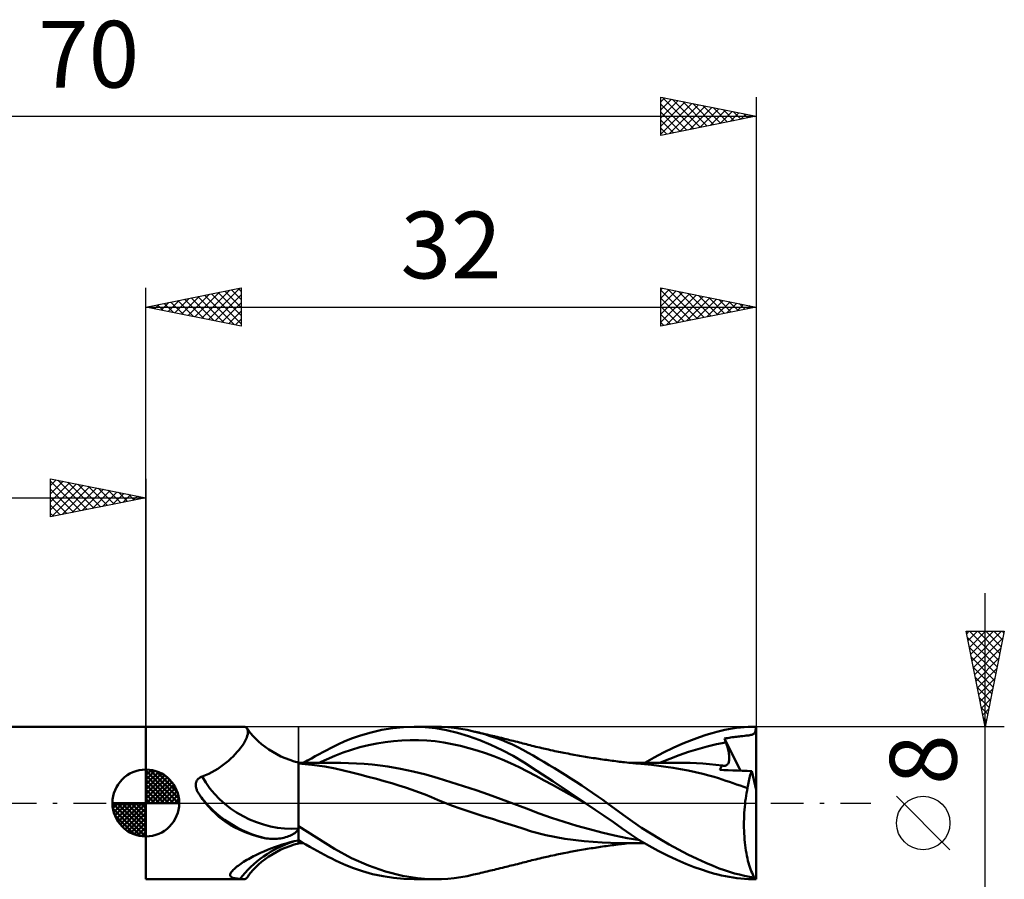
# Model space of a CAD drawing. Units: millimetres. Extents: x -17 to 103, y -32 to 41.
# Drawn here: x 31 to 83, y -4 to 41 of the extents above; entities that cross this region are included whole.
import ezdxf
from ezdxf.enums import TextEntityAlignment as Align

# ---------------------------------------------------------------- set-up
doc = ezdxf.new("R2010")
doc.units = ezdxf.units.MM
doc.header["$LTSCALE"] = 4.3
doc.linetypes.add('LONGDASH_DASH', pattern=[0.85, 0.4, -0.2, 0.05, -0.2])
for name, color, linetype in [('1', 4, 'CONTINUOUS'), ('2', 7, 'CONTINUOUS'), ('4', 2, 'LONGDASH_DASH'), ('CUT', 1, 'CONTINUOUS'), ('NOCUT', 7, 'CONTINUOUS'), ('SK1', 4, 'CONTINUOUS'), ('SK2', 7, 'CONTINUOUS'), ('SK4', 2, 'LONGDASH_DASH')]:
    doc.layers.add(name, color=color, linetype=linetype)
doc.styles.get("Standard").update_dxf_attribs({"font": 'Monospac821 BT'})

msp = doc.modelspace()

# ---------------------------------------------------------------- linework, layer by layer
at = {"layer": '1', "color": 4, "linetype": 'CONTINUOUS', "lineweight": 50}
for p, q in [((38, 4), (43.1, 4)), ((38, -4), (38, 4)), ((43.142, 3.998), (43.097, 4)), ((43.183, 3.99), (43.142, 3.998)), ((43.22, 3.977), (43.183, 3.99)), ((43.253, 3.958), (43.22, 3.977)), ((43.282, 3.934), (43.253, 3.958)), ((43.306, 3.904), (43.282, 3.934)), ((43.329, 3.86), (43.306, 3.904)), ((43.372, 3.81), (43.306, 3.904)), ((43.345, 3.807), (43.329, 3.86)), ((43.338, 3.602), (43.349, 3.678)), ((43.351, 3.746), (43.345, 3.807)), ((43.349, 3.678), (43.351, 3.746)), ((43.403, 3.768), (43.372, 3.81)), ((43.497, 3.648), (43.403, 3.768)), ((43.604, 3.524), (43.497, 3.648)), ((49.255, 3.544), (49.803, 3.703)), ((49.803, 3.703), (50.372, 3.831)), ((50.372, 3.831), (50.942, 3.923)), ((50.942, 3.923), (51.509, 3.98)), ((51.509, 3.98), (52.069, 4)), ((52.644, 3.98), (52.069, 4)), ((52.083, 4), (53.166, 4)), ((53.194, 3.918), (52.644, 3.98)), ((53.498, 3.993), (53.167, 4)), ((53.76, 3.814), (53.194, 3.918)), ((53.831, 3.971), (53.498, 3.993)), ((54.338, 3.672), (53.76, 3.814)), ((54.168, 3.936), (53.831, 3.971)), ((54.505, 3.887), (54.168, 3.936)), ((54.919, 3.497), (54.338, 3.672)), ((54.843, 3.827), (54.505, 3.887)), ((55.182, 3.754), (54.843, 3.827)), ((55.471, 3.682), (55.182, 3.754)), ((55.277, 3.732), (55.182, 3.754)), ((55.371, 3.71), (55.277, 3.732)), ((55.466, 3.688), (55.371, 3.71)), ((55.561, 3.665), (55.466, 3.688)), ((55.762, 3.601), (55.471, 3.682)), ((55.67, 3.64), (55.561, 3.665)), ((55.779, 3.614), (55.67, 3.64)), ((55.889, 3.588), (55.779, 3.614)), ((67.373, 3.573), (67.68, 3.666)), ((67.68, 3.666), (67.932, 3.735)), ((67.932, 3.735), (68.138, 3.787)), ((68.138, 3.787), (68.341, 3.832)), ((68.341, 3.832), (68.546, 3.872)), ((68.546, 3.872), (68.752, 3.906)), ((68.752, 3.906), (68.958, 3.935)), ((68.958, 3.935), (69.164, 3.958)), ((69.164, 3.958), (69.371, 3.977)), ((69.371, 3.977), (69.577, 3.99)), ((69.577, 3.99), (69.783, 3.997)), ((69.783, 3.997), (69.989, 4)), ((69.834, 3.609), (69.864, 3.628)), ((69.864, 3.628), (69.889, 3.65)), ((69.889, 3.65), (69.91, 3.675)), ((69.91, 3.675), (69.927, 3.704)), ((69.927, 3.704), (69.941, 3.736)), ((69.941, 3.736), (69.954, 3.774)), ((69.954, 3.774), (69.965, 3.818)), ((69.965, 3.818), (69.974, 3.87)), ((69.974, 3.87), (69.982, 3.93)), ((69.982, 3.93), (69.989, 4)), ((70, 0.699), (70, 4)), ((43.06, 3.017), (43.131, 3.126)), ((43.131, 3.126), (43.192, 3.231)), ((43.192, 3.231), (43.244, 3.331)), ((43.244, 3.331), (43.285, 3.428)), ((43.285, 3.428), (43.317, 3.518)), ((43.317, 3.518), (43.338, 3.602)), ((43.743, 3.377), (43.604, 3.524)), ((43.897, 3.23), (43.743, 3.377)), ((44.066, 3.085), (43.897, 3.23)), ((48.096, 3.084), (48.396, 3.221)), ((48.396, 3.221), (48.783, 3.379)), ((48.783, 3.379), (49.255, 3.544)), ((49.663, 3.027), (50.101, 3.117)), ((50.101, 3.117), (50.54, 3.188)), ((50.54, 3.188), (50.979, 3.243)), ((50.979, 3.243), (51.418, 3.28)), ((51.418, 3.28), (51.856, 3.298)), ((52.295, 3.298), (51.856, 3.298)), ((52.734, 3.277), (52.295, 3.298)), ((53.173, 3.235), (52.734, 3.277)), ((53.611, 3.172), (53.173, 3.235)), ((54.05, 3.091), (53.611, 3.172)), ((55.504, 3.289), (54.919, 3.497)), ((56.088, 3.049), (55.504, 3.289)), ((56.054, 3.511), (55.762, 3.601)), ((55.998, 3.562), (55.889, 3.588)), ((56.088, 3.541), (55.998, 3.562)), ((56.345, 3.412), (56.054, 3.511)), ((56.178, 3.519), (56.088, 3.541)), ((56.268, 3.498), (56.178, 3.519)), ((56.358, 3.476), (56.268, 3.498)), ((56.636, 3.304), (56.345, 3.412)), ((56.414, 3.462), (56.358, 3.476)), ((56.47, 3.449), (56.414, 3.462)), ((56.526, 3.435), (56.47, 3.449)), ((56.582, 3.422), (56.526, 3.435)), ((56.638, 3.408), (56.582, 3.422)), ((56.925, 3.186), (56.636, 3.304)), ((56.694, 3.394), (56.638, 3.408)), ((56.75, 3.38), (56.694, 3.394)), ((56.806, 3.367), (56.75, 3.38)), ((56.893, 3.345), (56.806, 3.367)), ((56.98, 3.324), (56.893, 3.345)), ((57.212, 3.06), (56.925, 3.186)), ((57.067, 3.302), (56.98, 3.324)), ((57.155, 3.28), (57.067, 3.302)), ((57.262, 3.253), (57.155, 3.28)), ((57.37, 3.226), (57.262, 3.253)), ((57.477, 3.199), (57.37, 3.226)), ((57.585, 3.171), (57.477, 3.199)), ((57.676, 3.148), (57.585, 3.171)), ((57.768, 3.124), (57.676, 3.148)), ((57.86, 3.1), (57.768, 3.124)), ((57.952, 3.077), (57.86, 3.1)), ((65.643, 2.894), (66.14, 3.114)), ((66.14, 3.114), (66.601, 3.3)), ((66.601, 3.3), (67.013, 3.452)), ((67.013, 3.452), (67.373, 3.573)), ((67.915, 3.08), (68.406, 3.174)), ((68.334, 3.377), (68.415, 3.392)), ((68.344, 3.348), (68.334, 3.377)), ((69.164, 1.694), (68.334, 3.377)), ((68.354, 3.319), (68.344, 3.348)), ((68.364, 3.29), (68.354, 3.319)), ((68.375, 3.261), (68.364, 3.29)), ((68.385, 3.232), (68.375, 3.261)), ((68.395, 3.203), (68.385, 3.232)), ((68.406, 3.174), (68.395, 3.203)), ((68.434, 3.094), (68.406, 3.174)), ((68.415, 3.392), (68.495, 3.406)), ((68.495, 3.406), (68.575, 3.419)), ((68.575, 3.419), (68.654, 3.431)), ((68.654, 3.431), (68.735, 3.443)), ((68.735, 3.443), (68.815, 3.455)), ((68.815, 3.455), (68.897, 3.465)), ((68.897, 3.465), (68.977, 3.476)), ((68.977, 3.476), (69.046, 3.484)), ((69.046, 3.484), (69.114, 3.492)), ((69.114, 3.492), (69.192, 3.5)), ((69.192, 3.5), (69.296, 3.511)), ((69.296, 3.511), (69.398, 3.522)), ((69.398, 3.522), (69.469, 3.53)), ((69.469, 3.53), (69.534, 3.538)), ((69.534, 3.538), (69.602, 3.547)), ((69.602, 3.547), (69.662, 3.556)), ((69.662, 3.556), (69.714, 3.567)), ((69.714, 3.567), (69.76, 3.579)), ((69.76, 3.579), (69.8, 3.593)), ((69.8, 3.593), (69.834, 3.609)), ((42.687, 2.56), (42.793, 2.676)), ((42.793, 2.676), (42.891, 2.791)), ((42.891, 2.791), (42.98, 2.905)), ((42.98, 2.905), (43.06, 3.017)), ((44.248, 2.942), (44.066, 3.085)), ((44.442, 2.806), (44.248, 2.942)), ((44.647, 2.676), (44.442, 2.806)), ((44.862, 2.555), (44.647, 2.676)), ((47.083, 2.562), (47.284, 2.67)), ((47.284, 2.67), (47.484, 2.776)), ((47.484, 2.776), (47.683, 2.878)), ((47.683, 2.878), (47.881, 2.978)), ((47.881, 2.978), (48.096, 3.084)), ((47.907, 2.471), (48.346, 2.642)), ((48.346, 2.642), (48.785, 2.791)), ((48.785, 2.791), (49.224, 2.919)), ((49.224, 2.919), (49.663, 3.027)), ((54.489, 2.994), (54.05, 3.091)), ((54.928, 2.882), (54.489, 2.994)), ((55.367, 2.755), (54.928, 2.882)), ((55.805, 2.614), (55.367, 2.755)), ((56.244, 2.457), (55.805, 2.614)), ((56.673, 2.776), (56.088, 3.049)), ((57.254, 2.468), (56.673, 2.776)), ((57.495, 2.924), (57.212, 3.06)), ((57.769, 2.783), (57.495, 2.924)), ((58.035, 2.637), (57.769, 2.783)), ((58.047, 3.052), (57.952, 3.077)), ((58.303, 2.484), (58.035, 2.637)), ((58.143, 3.027), (58.047, 3.052)), ((58.239, 3.003), (58.143, 3.027)), ((58.335, 2.979), (58.239, 3.003)), ((58.438, 2.953), (58.335, 2.979)), ((58.541, 2.928), (58.438, 2.953)), ((58.645, 2.903), (58.541, 2.928)), ((58.748, 2.879), (58.645, 2.903)), ((58.839, 2.858), (58.748, 2.879)), ((58.929, 2.837), (58.839, 2.858)), ((59.02, 2.817), (58.929, 2.837)), ((59.11, 2.797), (59.02, 2.817)), ((59.219, 2.773), (59.11, 2.797)), ((59.327, 2.749), (59.219, 2.773)), ((59.436, 2.726), (59.327, 2.749)), ((59.545, 2.703), (59.436, 2.726)), ((59.638, 2.684), (59.545, 2.703)), ((59.731, 2.665), (59.638, 2.684)), ((59.824, 2.647), (59.731, 2.665)), ((59.917, 2.628), (59.824, 2.647)), ((60.023, 2.608), (59.917, 2.628)), ((60.129, 2.587), (60.023, 2.608)), ((60.235, 2.567), (60.129, 2.587)), ((64.645, 2.392), (65.143, 2.653)), ((65.143, 2.653), (65.643, 2.894)), ((65.951, 2.506), (66.442, 2.674)), ((66.442, 2.674), (66.933, 2.827)), ((66.933, 2.827), (67.424, 2.963)), ((67.424, 2.963), (67.915, 3.08)), ((68.46, 3.015), (68.434, 3.094)), ((68.483, 2.938), (68.46, 3.015)), ((68.505, 2.862), (68.483, 2.938)), ((68.523, 2.789), (68.505, 2.862)), ((68.54, 2.718), (68.523, 2.789)), ((68.554, 2.649), (68.54, 2.718)), ((68.565, 2.582), (68.554, 2.649)), ((68.574, 2.518), (68.565, 2.582)), ((42.059, 1.997), (42.196, 2.105)), ((42.196, 2.105), (42.328, 2.216)), ((42.328, 2.216), (42.454, 2.329)), ((42.454, 2.329), (42.574, 2.444)), ((42.574, 2.444), (42.687, 2.56)), ((45.083, 2.444), (44.862, 2.555)), ((45.31, 2.343), (45.083, 2.444)), ((45.54, 2.255), (45.31, 2.343)), ((45.771, 2.18), (45.54, 2.255)), ((46, 2.12), (45.771, 2.18)), ((46, -1.957), (46, 2.12)), ((46.065, 2.107), (46, 2.107)), ((46.697, 2.005), (46, 2.067)), ((46.131, 2.107), (46.065, 2.107)), ((46.196, 2.107), (46.131, 2.107)), ((46.261, 2.106), (46.196, 2.107)), ((46.327, 2.106), (46.261, 2.106)), ((46.27, 2.107), (46.474, 2.224)), ((46.392, 2.106), (46.327, 2.106)), ((46.457, 2.106), (46.392, 2.106)), ((46.523, 2.106), (46.457, 2.106)), ((46.474, 2.224), (46.678, 2.339)), ((46.584, 2.105), (46.523, 2.106)), ((46.644, 2.105), (46.584, 2.105)), ((46.705, 2.105), (46.644, 2.105)), ((46.678, 2.339), (46.881, 2.451)), ((46.766, 2.105), (46.705, 2.105)), ((46.844, 2.105), (46.766, 2.105)), ((46.922, 2.104), (46.844, 2.105)), ((46.881, 2.451), (47.083, 2.562)), ((46.999, 2.104), (46.922, 2.104)), ((47.077, 2.104), (46.999, 2.104)), ((47.03, 2.093), (47.469, 2.287)), ((47.155, 2.104), (47.077, 2.104)), ((47.233, 2.104), (47.155, 2.104)), ((47.31, 2.104), (47.233, 2.104)), ((47.388, 2.104), (47.31, 2.104)), ((47.46, 2.104), (47.388, 2.104)), ((47.533, 2.104), (47.46, 2.104)), ((47.469, 2.287), (47.907, 2.471)), ((47.618, 2.103), (47.533, 2.104)), ((47.703, 2.103), (47.618, 2.103)), ((47.788, 2.103), (47.703, 2.103)), ((47.788, 2.103), (47.873, 2.103)), ((47.873, 2.103), (47.958, 2.103)), ((47.958, 2.103), (48.043, 2.103)), ((48.043, 2.103), (48.128, 2.103)), ((48.214, 2.103), (48.128, 2.103)), ((48.626, 2.097), (48.214, 2.103)), ((49.039, 2.079), (48.626, 2.097)), ((49.451, 2.05), (49.039, 2.079)), ((56.683, 2.284), (56.244, 2.457)), ((57.122, 2.095), (56.683, 2.284)), ((57.56, 1.887), (57.122, 2.095)), ((57.828, 2.126), (57.254, 2.468)), ((58.494, 1.692), (57.828, 2.126)), ((58.579, 2.323), (58.303, 2.484)), ((58.858, 2.158), (58.579, 2.323)), ((59.138, 1.989), (58.858, 2.158)), ((60.341, 2.548), (60.235, 2.567)), ((60.44, 2.53), (60.341, 2.548)), ((60.539, 2.512), (60.44, 2.53)), ((60.638, 2.494), (60.539, 2.512)), ((60.737, 2.477), (60.638, 2.494)), ((60.837, 2.46), (60.737, 2.477)), ((60.937, 2.442), (60.837, 2.46)), ((61.038, 2.426), (60.937, 2.442)), ((61.138, 2.409), (61.038, 2.426)), ((61.241, 2.392), (61.138, 2.409)), ((61.345, 2.376), (61.241, 2.392)), ((61.448, 2.359), (61.345, 2.376)), ((61.551, 2.343), (61.448, 2.359)), ((61.647, 2.328), (61.551, 2.343)), ((61.743, 2.314), (61.647, 2.328)), ((61.839, 2.3), (61.743, 2.314)), ((61.935, 2.286), (61.839, 2.3)), ((62.037, 2.271), (61.935, 2.286)), ((62.138, 2.256), (62.037, 2.271)), ((62.24, 2.242), (62.138, 2.256)), ((62.341, 2.228), (62.24, 2.242)), ((62.439, 2.215), (62.341, 2.228)), ((62.537, 2.202), (62.439, 2.215)), ((62.635, 2.19), (62.537, 2.202)), ((62.732, 2.178), (62.635, 2.19)), ((62.823, 2.166), (62.732, 2.178)), ((62.914, 2.155), (62.823, 2.166)), ((63.005, 2.145), (62.914, 2.155)), ((63.095, 2.134), (63.005, 2.145)), ((63.204, 2.123), (63.095, 2.134)), ((63.312, 2.112), (63.204, 2.123)), ((63.421, 2.101), (63.312, 2.112)), ((63.394, 2.111), (63.482, 2.111)), ((63.529, 2.091), (63.421, 2.101)), ((63.482, 2.111), (63.569, 2.111)), ((63.587, 2.087), (63.529, 2.091)), ((63.569, 2.111), (63.656, 2.111)), ((63.645, 2.082), (63.587, 2.087)), ((63.702, 2.077), (63.645, 2.082)), ((63.756, 2.111), (63.656, 2.111)), ((63.76, 2.073), (63.702, 2.077)), ((63.854, 2.111), (63.756, 2.111)), ((64.132, 2.041), (63.76, 2.073)), ((63.953, 2.111), (63.854, 2.111)), ((64.051, 2.111), (63.953, 2.111)), ((64.149, 2.111), (64.051, 2.111)), ((64.247, 2.111), (64.149, 2.111)), ((64.151, 2.111), (64.645, 2.392)), ((64.345, 2.11), (64.247, 2.111)), ((64.443, 2.11), (64.345, 2.11)), ((64.541, 2.11), (64.443, 2.11)), ((64.639, 2.109), (64.541, 2.11)), ((64.738, 2.109), (64.639, 2.109)), ((64.836, 2.109), (64.738, 2.109)), ((64.934, 2.108), (64.836, 2.109)), ((65.032, 2.108), (64.934, 2.108)), ((64.969, 2.12), (65.46, 2.321)), ((65.134, 2.107), (65.032, 2.108)), ((65.208, 2.107), (65.134, 2.107)), ((65.277, 2.107), (65.208, 2.107)), ((65.353, 2.106), (65.277, 2.107)), ((65.435, 2.106), (65.353, 2.106)), ((65.516, 2.106), (65.435, 2.106)), ((65.46, 2.321), (65.951, 2.506)), ((65.597, 2.105), (65.516, 2.106)), ((65.84, 2.104), (65.597, 2.105)), ((65.922, 2.104), (65.84, 2.104)), ((65.99, 2.103), (65.922, 2.104)), ((66.059, 2.103), (65.99, 2.103)), ((66.127, 2.103), (66.059, 2.103)), ((66.196, 2.102), (66.127, 2.103)), ((66.532, 2.098), (66.196, 2.102)), ((66.868, 2.086), (66.532, 2.098)), ((67.204, 2.067), (66.868, 2.086)), ((67.54, 2.041), (67.204, 2.067)), ((68.518, 2.06), (68.538, 2.097)), ((68.538, 2.097), (68.554, 2.138)), ((68.554, 2.138), (68.567, 2.183)), ((68.567, 2.183), (68.576, 2.232)), ((68.58, 2.456), (68.574, 2.518)), ((68.576, 2.232), (68.581, 2.284)), ((68.583, 2.396), (68.58, 2.456)), ((68.581, 2.284), (68.584, 2.339)), ((68.584, 2.339), (68.583, 2.396)), ((41.296, 1.528), (41.459, 1.61)), ((41.459, 1.61), (41.616, 1.699)), ((41.616, 1.699), (41.769, 1.794)), ((41.769, 1.794), (41.917, 1.893)), ((41.917, 1.893), (42.059, 1.997)), ((47.386, 1.911), (46.697, 2.005)), ((47.927, 1.806), (47.386, 1.911)), ((48.363, 1.703), (47.927, 1.806)), ((48.79, 1.597), (48.363, 1.703)), ((49.222, 1.486), (48.79, 1.597)), ((49.863, 2.012), (49.451, 2.05)), ((50.276, 1.963), (49.863, 2.012)), ((50.688, 1.905), (50.276, 1.963)), ((51.348, 1.793), (50.688, 1.905)), ((52.008, 1.655), (51.348, 1.793)), ((52.668, 1.491), (52.008, 1.655)), ((57.999, 1.66), (57.56, 1.887)), ((58.438, 1.423), (57.999, 1.66)), ((59.326, 1.143), (58.494, 1.692)), ((59.419, 1.818), (59.138, 1.989)), ((59.702, 1.645), (59.419, 1.818)), ((59.986, 1.468), (59.702, 1.645)), ((64.506, 2.002), (64.132, 2.041)), ((64.882, 1.956), (64.506, 2.002)), ((65.256, 1.904), (64.882, 1.956)), ((65.637, 1.846), (65.256, 1.904)), ((66.027, 1.781), (65.637, 1.846)), ((66.421, 1.707), (66.027, 1.781)), ((66.812, 1.625), (66.421, 1.707)), ((67.19, 1.535), (66.812, 1.625)), ((67.876, 2.007), (67.54, 2.041)), ((68.212, 1.966), (67.876, 2.007)), ((68.094, 1.736), (68.105, 1.776)), ((68.304, 1.728), (68.094, 1.736)), ((68.105, 1.776), (68.117, 1.814)), ((68.117, 1.814), (68.132, 1.849)), ((68.132, 1.849), (68.149, 1.882)), ((68.149, 1.882), (68.168, 1.912)), ((68.168, 1.912), (68.189, 1.94)), ((68.189, 1.94), (68.212, 1.966)), ((68.223, 1.963), (68.212, 1.966)), ((68.233, 1.961), (68.223, 1.963)), ((68.244, 1.958), (68.233, 1.961)), ((68.254, 1.957), (68.244, 1.958)), ((68.264, 1.955), (68.254, 1.957)), ((68.274, 1.954), (68.264, 1.955)), ((68.319, 1.951), (68.274, 1.954)), ((68.526, 1.72), (68.304, 1.728)), ((68.319, 1.951), (68.362, 1.955)), ((68.362, 1.955), (68.4, 1.964)), ((68.4, 1.964), (68.436, 1.98)), ((68.436, 1.98), (68.467, 2.002)), ((68.467, 2.002), (68.495, 2.028)), ((68.495, 2.028), (68.518, 2.06)), ((68.764, 1.71), (68.526, 1.72)), ((69.013, 1.7), (68.764, 1.71)), ((69.263, 1.69), (69.013, 1.7)), ((69.512, 1.679), (69.263, 1.69)), ((69.761, 1.669), (69.512, 1.679)), ((69.71, 1.539), (69.735, 1.606)), ((69.735, 1.606), (69.761, 1.669)), ((70, 0.699), (69.761, 1.669)), ((40.621, 1.008), (40.625, 1.038)), ((40.625, 1.038), (40.631, 1.068)), ((40.631, 1.068), (40.639, 1.097)), ((40.639, 1.097), (40.649, 1.125)), ((40.649, 1.125), (40.661, 1.152)), ((40.661, 1.152), (40.674, 1.178)), ((40.674, 1.178), (40.689, 1.203)), ((40.689, 1.203), (40.707, 1.228)), ((40.707, 1.228), (40.726, 1.251)), ((40.726, 1.251), (40.746, 1.272)), ((40.746, 1.272), (40.768, 1.292)), ((40.768, 1.292), (40.792, 1.311)), ((40.792, 1.311), (40.817, 1.328)), ((40.817, 1.328), (40.843, 1.343)), ((40.843, 1.343), (40.87, 1.356)), ((40.87, 1.356), (40.899, 1.368)), ((40.899, 1.368), (40.928, 1.377)), ((40.928, 1.377), (40.957, 1.385)), ((40.957, 1.385), (41.129, 1.453)), ((41.129, 1.453), (41.296, 1.528)), ((49.655, 1.373), (49.222, 1.486)), ((50.082, 1.259), (49.655, 1.373)), ((50.497, 1.145), (50.082, 1.259)), ((50.894, 1.032), (50.497, 1.145)), ((51.265, 0.922), (50.894, 1.032)), ((53.328, 1.299), (52.668, 1.491)), ((53.989, 1.095), (53.328, 1.299)), ((54.649, 0.883), (53.989, 1.095)), ((58.877, 1.184), (58.438, 1.423)), ((59.316, 0.945), (58.877, 1.184)), ((60.184, 0.574), (59.326, 1.143)), ((60.272, 1.287), (59.986, 1.468)), ((60.558, 1.104), (60.272, 1.287)), ((60.845, 0.918), (60.558, 1.104)), ((67.516, 1.448), (67.19, 1.535)), ((67.789, 1.368), (67.516, 1.448)), ((68.018, 1.295), (67.789, 1.368)), ((68.214, 1.23), (68.018, 1.295)), ((68.402, 1.167), (68.214, 1.23)), ((68.59, 1.104), (68.402, 1.167)), ((68.779, 1.041), (68.59, 1.104)), ((68.968, 0.978), (68.779, 1.041)), ((69.569, 0.972), (69.585, 1.062)), ((69.585, 1.062), (69.603, 1.15)), ((69.603, 1.15), (69.622, 1.234)), ((69.622, 1.234), (69.642, 1.316)), ((69.642, 1.316), (69.664, 1.394)), ((69.664, 1.394), (69.686, 1.468)), ((69.686, 1.468), (69.71, 1.539)), ((40.617, 0.944), (40.618, 0.976)), ((40.618, 0.911), (40.617, 0.944)), ((40.618, 0.976), (40.621, 1.008)), ((40.621, 0.877), (40.618, 0.911)), ((40.626, 0.842), (40.621, 0.877)), ((40.633, 0.807), (40.626, 0.842)), ((40.642, 0.771), (40.633, 0.807)), ((40.652, 0.735), (40.642, 0.771)), ((40.665, 0.699), (40.652, 0.735)), ((40.679, 0.662), (40.665, 0.699)), ((40.696, 0.626), (40.679, 0.662)), ((40.714, 0.588), (40.696, 0.626)), ((40.735, 0.551), (40.714, 0.588)), ((40.749, 0.53), (40.735, 0.551)), ((40.763, 0.509), (40.749, 0.53)), ((51.612, 0.813), (51.265, 0.922)), ((51.955, 0.697), (51.612, 0.813)), ((52.298, 0.574), (51.955, 0.697)), ((52.638, 0.441), (52.298, 0.574)), ((55.309, 0.665), (54.649, 0.883)), ((55.969, 0.439), (55.309, 0.665)), ((59.754, 0.705), (59.316, 0.945)), ((60.193, 0.464), (59.754, 0.705)), ((61.04, 0), (60.184, 0.574)), ((61.13, 0.729), (60.845, 0.918)), ((61.414, 0.538), (61.13, 0.729)), ((61.692, 0.348), (61.414, 0.538)), ((69.157, 0.914), (68.968, 0.978)), ((69.349, 0.849), (69.157, 0.914)), ((69.54, 0.784), (69.349, 0.849)), ((69.465, 0.379), (69.488, 0.517)), ((69.488, 0.517), (69.513, 0.652)), ((69.513, 0.652), (69.54, 0.784)), ((69.54, 0.784), (69.554, 0.879)), ((69.554, 0.879), (69.569, 0.972)), ((70, -4), (70, 0.699)), ((40.777, 0.488), (40.763, 0.509)), ((40.791, 0.467), (40.777, 0.488)), ((40.805, 0.446), (40.791, 0.467)), ((40.819, 0.425), (40.805, 0.446)), ((40.822, 0.421), (40.819, 0.425)), ((40.869, 0.353), (40.819, 0.425)), ((40.825, 0.417), (40.822, 0.421)), ((40.827, 0.413), (40.825, 0.417)), ((40.83, 0.409), (40.827, 0.413)), ((40.833, 0.405), (40.83, 0.409)), ((40.836, 0.401), (40.833, 0.405)), ((40.92, 0.281), (40.869, 0.353)), ((40.972, 0.209), (40.92, 0.281)), ((41.025, 0.139), (40.972, 0.209)), ((41.079, 0.069), (41.025, 0.139)), ((41.133, 0), (41.079, 0.069)), ((41.295, -0.193), (41.133, 0)), ((52.967, 0.303), (52.638, 0.441)), ((53.293, 0.162), (52.967, 0.303)), ((53.675, 0.006), (53.293, 0.162)), ((54.075, -0.147), (53.675, 0.006)), ((56.629, 0.206), (55.969, 0.439)), ((57.289, -0.038), (56.629, 0.206)), ((60.632, 0.222), (60.193, 0.464)), ((61.071, -0.021), (60.632, 0.222)), ((61.045, -0.004), (61.04, 0)), ((61.951, 0.168), (61.692, 0.348)), ((62.189, 0), (61.951, 0.168)), ((63.029, -0.615), (62.189, 0)), ((69.407, -0.055), (69.424, 0.093)), ((69.424, 0.093), (69.444, 0.237)), ((69.444, 0.237), (69.465, 0.379)), ((41.466, -0.379), (41.295, -0.193)), ((41.645, -0.556), (41.466, -0.379)), ((54.478, -0.292), (54.075, -0.147)), ((54.892, -0.432), (54.478, -0.292)), ((55.314, -0.569), (54.892, -0.432)), ((57.949, -0.292), (57.289, -0.038)), ((58.61, -0.543), (57.949, -0.292)), ((61.055, -0.011), (61.045, -0.004)), ((61.061, -0.015), (61.055, -0.011)), ((61.066, -0.018), (61.061, -0.015)), ((61.071, -0.022), (61.066, -0.018)), ((61.553, -0.35), (61.071, -0.022)), ((62.033, -0.681), (61.553, -0.35)), ((69.361, -0.667), (69.369, -0.511)), ((69.369, -0.511), (69.379, -0.357)), ((69.379, -0.357), (69.392, -0.205)), ((69.392, -0.205), (69.407, -0.055)), ((41.833, -0.723), (41.645, -0.556)), ((42.028, -0.879), (41.833, -0.723)), ((42.232, -1.024), (42.028, -0.879)), ((42.442, -1.159), (42.232, -1.024)), ((55.74, -0.702), (55.314, -0.569)), ((56.164, -0.833), (55.74, -0.702)), ((56.579, -0.962), (56.164, -0.833)), ((56.982, -1.088), (56.579, -0.962)), ((59.27, -0.776), (58.61, -0.543)), ((59.93, -0.991), (59.27, -0.776)), ((60.59, -1.189), (59.93, -0.991)), ((62.508, -1.013), (62.033, -0.681)), ((62.967, -1.338), (62.508, -1.013)), ((63.513, -0.967), (63.029, -0.615)), ((63.989, -1.293), (63.513, -0.967)), ((69.351, -1.136), (69.352, -0.979)), ((69.352, -0.979), (69.355, -0.823)), ((69.355, -0.823), (69.361, -0.667)), ((42.659, -1.282), (42.442, -1.159)), ((42.882, -1.395), (42.659, -1.282)), ((43.111, -1.496), (42.882, -1.395)), ((43.344, -1.588), (43.111, -1.496)), ((45.801, -1.579), (45.852, -1.541)), ((45.852, -1.541), (45.898, -1.502)), ((45.898, -1.502), (45.937, -1.462)), ((45.937, -1.462), (45.972, -1.422)), ((45.972, -1.422), (46, -1.382)), ((47.896, -2.404), (46, -1.221)), ((57.377, -1.216), (56.982, -1.088)), ((57.768, -1.344), (57.377, -1.216)), ((58.22, -1.491), (57.768, -1.344)), ((58.963, -1.688), (58.22, -1.491)), ((61.25, -1.374), (60.59, -1.189)), ((61.91, -1.545), (61.25, -1.374)), ((62.57, -1.703), (61.91, -1.545)), ((63.423, -1.652), (62.967, -1.338)), ((64.47, -1.604), (63.989, -1.293)), ((69.353, -1.293), (69.351, -1.136)), ((69.357, -1.45), (69.353, -1.293)), ((69.364, -1.606), (69.357, -1.45)), ((43.581, -1.669), (43.344, -1.588)), ((43.822, -1.741), (43.581, -1.669)), ((44.066, -1.803), (43.822, -1.741)), ((44.314, -1.856), (44.066, -1.803)), ((44.407, -1.868), (44.314, -1.856)), ((44.501, -1.877), (44.407, -1.868)), ((44.595, -1.882), (44.501, -1.877)), ((44.689, -1.883), (44.595, -1.882)), ((44.689, -1.883), (44.783, -1.881)), ((44.783, -1.881), (44.877, -1.875)), ((44.877, -1.875), (44.97, -1.866)), ((44.97, -1.866), (45.061, -1.854)), ((45.061, -1.854), (45.15, -1.838)), ((45.15, -1.838), (45.236, -1.819)), ((45.236, -1.819), (45.32, -1.798)), ((45.32, -1.798), (45.4, -1.773)), ((45.352, -2.115), (45.564, -2.057)), ((45.4, -1.773), (45.477, -1.746)), ((45.477, -1.746), (45.551, -1.717)), ((45.551, -1.717), (45.62, -1.685)), ((45.564, -2.057), (45.779, -2.005)), ((45.62, -1.685), (45.685, -1.652)), ((45.685, -1.652), (45.746, -1.616)), ((45.746, -1.616), (45.801, -1.579)), ((45.779, -2.005), (46, -1.957)), ((46.197, -2.064), (46, -1.949)), ((46, -2.12), (46, -1.957)), ((46, -1.985), (46, -1.957)), ((46, -2.011), (46, -1.985)), ((46, -2.033), (46, -2.011)), ((46, -2.053), (46, -2.033)), ((46, -2.069), (46, -2.053)), ((46.394, -2.178), (46.197, -2.064)), ((59.96, -1.875), (58.963, -1.688)), ((60.971, -2.003), (59.96, -1.875)), ((61.914, -2.079), (60.971, -2.003)), ((63.23, -1.843), (62.57, -1.703)), ((63.891, -1.952), (63.23, -1.843)), ((63.898, -1.957), (63.423, -1.652)), ((64.379, -2.243), (63.898, -1.957)), ((64.953, -1.899), (64.47, -1.604)), ((65.438, -2.179), (64.953, -1.899)), ((69.374, -1.761), (69.364, -1.606)), ((69.385, -1.913), (69.374, -1.761)), ((69.4, -2.063), (69.385, -1.913)), ((69.416, -2.211), (69.4, -2.063)), ((44.006, -2.616), (44.185, -2.537)), ((44.185, -2.537), (44.368, -2.459)), ((44.368, -2.459), (44.555, -2.384)), ((44.555, -2.384), (44.747, -2.312)), ((44.647, -2.676), (44.862, -2.555)), ((44.747, -2.312), (44.944, -2.242)), ((44.862, -2.555), (45.083, -2.444)), ((44.944, -2.242), (45.146, -2.177)), ((45.083, -2.444), (45.31, -2.343)), ((45.146, -2.177), (45.352, -2.115)), ((45.31, -2.343), (45.54, -2.255)), ((45.54, -2.255), (45.771, -2.18)), ((45.771, -2.18), (46, -2.12)), ((46, -2.083), (46, -2.069)), ((46, -2.094), (46, -2.083)), ((46, -2.101), (46, -2.094)), ((46, -2.106), (46, -2.101)), ((46, -2.107), (46, -2.106)), ((46, -2.107), (46.045, -2.107)), ((46.045, -2.107), (46.09, -2.107)), ((46.09, -2.107), (46.135, -2.107)), ((46.135, -2.107), (46.18, -2.107)), ((46.18, -2.107), (46.225, -2.107)), ((46.225, -2.107), (46.27, -2.106)), ((46.59, -2.289), (46.394, -2.178)), ((46.786, -2.399), (46.59, -2.289)), ((46.981, -2.507), (46.786, -2.399)), ((47.176, -2.612), (46.981, -2.507)), ((48.786, -2.892), (47.896, -2.404)), ((60.128, -2.588), (60.235, -2.567)), ((60.235, -2.567), (60.343, -2.547)), ((60.343, -2.547), (60.44, -2.53)), ((60.44, -2.53), (60.538, -2.512)), ((60.538, -2.512), (60.635, -2.495)), ((60.635, -2.495), (60.733, -2.478)), ((60.733, -2.478), (60.835, -2.46)), ((60.835, -2.46), (60.936, -2.443)), ((60.936, -2.443), (61.038, -2.426)), ((61.038, -2.426), (61.14, -2.409)), ((61.14, -2.409), (61.242, -2.392)), ((61.242, -2.392), (61.343, -2.376)), ((61.343, -2.376), (61.445, -2.36)), ((61.445, -2.36), (61.547, -2.344)), ((61.547, -2.344), (61.644, -2.329)), ((61.644, -2.329), (61.742, -2.314)), ((61.742, -2.314), (61.84, -2.3)), ((61.84, -2.3), (61.937, -2.285)), ((62.804, -2.109), (61.914, -2.079)), ((61.937, -2.285), (62.037, -2.271)), ((62.037, -2.271), (62.137, -2.257)), ((62.137, -2.257), (62.237, -2.243)), ((62.237, -2.243), (62.336, -2.229)), ((62.336, -2.229), (62.436, -2.216)), ((62.436, -2.216), (62.536, -2.203)), ((62.536, -2.203), (62.635, -2.19)), ((62.635, -2.19), (62.734, -2.177)), ((62.734, -2.177), (62.823, -2.166)), ((62.864, -2.109), (62.804, -2.109)), ((62.823, -2.166), (62.912, -2.156)), ((62.952, -2.11), (62.864, -2.109)), ((62.912, -2.156), (63.001, -2.145)), ((63.039, -2.11), (62.952, -2.11)), ((63.001, -2.145), (63.09, -2.135)), ((63.126, -2.11), (63.039, -2.11)), ((63.09, -2.135), (63.201, -2.123)), ((63.213, -2.111), (63.126, -2.11)), ((63.201, -2.123), (63.311, -2.112)), ((63.3, -2.111), (63.213, -2.111)), ((63.388, -2.111), (63.3, -2.111)), ((63.311, -2.112), (63.422, -2.101)), ((63.475, -2.111), (63.388, -2.111)), ((63.563, -2.111), (63.475, -2.111)), ((63.657, -2.111), (63.563, -2.111)), ((63.657, -2.111), (63.756, -2.111)), ((63.756, -2.111), (63.855, -2.111)), ((63.855, -2.111), (63.954, -2.111)), ((63.954, -2.111), (64.053, -2.111)), ((64.053, -2.111), (64.151, -2.111)), ((64.862, -2.508), (64.379, -2.243)), ((65.349, -2.755), (64.862, -2.508)), ((65.926, -2.445), (65.438, -2.179)), ((66.414, -2.696), (65.926, -2.445)), ((69.435, -2.355), (69.416, -2.211)), ((69.456, -2.496), (69.435, -2.355)), ((69.48, -2.634), (69.456, -2.496)), ((43.048, -3.14), (43.126, -3.089)), ((43.126, -3.089), (43.207, -3.038)), ((43.207, -3.038), (43.291, -2.987)), ((43.291, -2.987), (43.376, -2.937)), ((43.376, -2.937), (43.464, -2.888)), ((43.464, -2.888), (43.554, -2.839)), ((43.554, -2.839), (43.645, -2.791)), ((43.645, -2.791), (43.738, -2.744)), ((43.738, -2.744), (43.833, -2.698)), ((43.833, -2.698), (44.006, -2.616)), ((43.897, -3.23), (44.066, -3.085)), ((44.066, -3.085), (44.248, -2.942)), ((44.248, -2.942), (44.442, -2.806)), ((44.442, -2.806), (44.647, -2.676)), ((47.369, -2.715), (47.176, -2.612)), ((47.562, -2.816), (47.369, -2.715)), ((47.753, -2.914), (47.562, -2.816)), ((47.944, -3.01), (47.753, -2.914)), ((48.172, -3.12), (47.944, -3.01)), ((49.668, -3.28), (48.786, -2.892)), ((57.86, -3.1), (57.952, -3.076)), ((57.952, -3.076), (58.047, -3.052)), ((58.047, -3.052), (58.142, -3.027)), ((58.142, -3.027), (58.238, -3.003)), ((58.238, -3.003), (58.333, -2.979)), ((58.333, -2.979), (58.437, -2.954)), ((58.437, -2.954), (58.541, -2.928)), ((58.541, -2.928), (58.645, -2.903)), ((58.645, -2.903), (58.749, -2.879)), ((58.749, -2.879), (58.839, -2.858)), ((58.839, -2.858), (58.928, -2.837)), ((58.928, -2.837), (59.018, -2.817)), ((59.018, -2.817), (59.107, -2.797)), ((59.107, -2.797), (59.217, -2.773)), ((59.217, -2.773), (59.327, -2.749)), ((59.327, -2.749), (59.436, -2.726)), ((59.436, -2.726), (59.546, -2.703)), ((59.546, -2.703), (59.638, -2.684)), ((59.638, -2.684), (59.729, -2.666)), ((59.729, -2.666), (59.821, -2.647)), ((59.821, -2.647), (59.913, -2.629)), ((59.913, -2.629), (60.021, -2.608)), ((60.021, -2.608), (60.128, -2.588)), ((65.836, -2.982), (65.349, -2.755)), ((66.313, -3.186), (65.836, -2.982)), ((66.898, -2.931), (66.414, -2.696)), ((67.346, -3.136), (66.898, -2.931)), ((69.506, -2.768), (69.48, -2.634)), ((69.533, -2.898), (69.506, -2.768)), ((69.563, -3.023), (69.533, -2.898)), ((69.594, -3.143), (69.563, -3.023)), ((42.479, -3.624), (42.507, -3.587)), ((42.507, -3.587), (42.54, -3.55)), ((42.54, -3.55), (42.578, -3.51)), ((42.578, -3.51), (42.621, -3.468)), ((42.621, -3.468), (42.668, -3.426)), ((42.668, -3.426), (42.72, -3.381)), ((42.72, -3.381), (42.776, -3.336)), ((42.776, -3.336), (42.837, -3.288)), ((42.837, -3.288), (42.903, -3.24)), ((42.903, -3.24), (42.973, -3.19)), ((42.973, -3.19), (43.048, -3.14)), ((43.497, -3.648), (43.604, -3.524)), ((43.604, -3.524), (43.743, -3.377)), ((43.743, -3.377), (43.897, -3.23)), ((48.484, -3.259), (48.172, -3.12)), ((48.877, -3.414), (48.484, -3.259)), ((49.348, -3.574), (48.877, -3.414)), ((49.884, -3.723), (49.348, -3.574)), ((50.565, -3.587), (49.668, -3.28)), ((51.455, -3.812), (50.565, -3.587)), ((55.779, -3.614), (55.888, -3.588)), ((55.888, -3.588), (55.997, -3.562)), ((55.997, -3.562), (56.087, -3.541)), ((56.087, -3.541), (56.178, -3.519)), ((56.178, -3.519), (56.268, -3.498)), ((56.268, -3.498), (56.358, -3.476)), ((56.358, -3.476), (56.47, -3.449)), ((56.47, -3.449), (56.581, -3.422)), ((56.581, -3.422), (56.693, -3.394)), ((56.693, -3.394), (56.804, -3.367)), ((56.804, -3.367), (56.892, -3.345)), ((56.892, -3.345), (56.98, -3.324)), ((56.98, -3.324), (57.067, -3.302)), ((57.067, -3.302), (57.155, -3.28)), ((57.155, -3.28), (57.262, -3.253)), ((57.262, -3.253), (57.369, -3.226)), ((57.369, -3.226), (57.476, -3.199)), ((57.476, -3.199), (57.583, -3.172)), ((57.583, -3.172), (57.675, -3.148)), ((57.675, -3.148), (57.768, -3.124)), ((57.768, -3.124), (57.86, -3.1)), ((66.747, -3.356), (66.313, -3.186)), ((67.132, -3.493), (66.747, -3.356)), ((67.468, -3.603), (67.132, -3.493)), ((67.731, -3.3), (67.346, -3.136)), ((67.753, -3.687), (67.468, -3.603)), ((68.055, -3.428), (67.731, -3.3)), ((68.326, -3.526), (68.055, -3.428)), ((68.586, -3.611), (68.326, -3.526)), ((68.848, -3.687), (68.586, -3.611)), ((69.628, -3.259), (69.594, -3.143)), ((69.663, -3.369), (69.628, -3.259)), ((69.699, -3.473), (69.663, -3.369)), ((69.737, -3.572), (69.699, -3.473)), ((69.777, -3.665), (69.737, -3.572)), ((38, -4), (43.1, -4)), ((42.415, -3.787), (42.416, -3.758)), ((42.421, -3.815), (42.415, -3.787)), ((42.416, -3.758), (42.423, -3.727)), ((42.433, -3.84), (42.421, -3.815)), ((42.423, -3.727), (42.436, -3.694)), ((42.454, -3.863), (42.433, -3.84)), ((42.436, -3.694), (42.455, -3.659)), ((42.482, -3.884), (42.454, -3.863)), ((42.455, -3.659), (42.479, -3.624)), ((42.517, -3.902), (42.482, -3.884)), ((42.559, -3.919), (42.517, -3.902)), ((42.608, -3.933), (42.559, -3.919)), ((42.664, -3.945), (42.608, -3.933)), ((42.725, -3.955), (42.664, -3.945)), ((42.792, -3.963), (42.725, -3.955)), ((42.862, -3.97), (42.792, -3.963)), ((42.937, -3.975), (42.862, -3.97)), ((42.966, -3.983), (42.937, -3.975)), ((42.994, -3.989), (42.966, -3.983)), ((43.021, -3.993), (42.994, -3.989)), ((43.047, -3.997), (43.021, -3.993)), ((43.072, -3.999), (43.047, -3.997)), ((43.097, -4), (43.072, -3.999)), ((43.097, -4), (43.142, -3.998)), ((43.142, -3.998), (43.183, -3.99)), ((43.183, -3.99), (43.22, -3.977)), ((43.22, -3.977), (43.253, -3.958)), ((43.253, -3.958), (43.282, -3.934)), ((43.282, -3.934), (43.306, -3.904)), ((43.306, -3.904), (43.372, -3.81)), ((43.372, -3.81), (43.403, -3.768)), ((43.403, -3.768), (43.497, -3.648)), ((50.433, -3.842), (49.884, -3.723)), ((50.983, -3.929), (50.433, -3.842)), ((51.529, -3.981), (50.983, -3.929)), ((52.233, -3.941), (51.455, -3.812)), ((52.069, -4), (51.529, -3.981)), ((53.166, -4), (52.083, -4)), ((52.805, -3.991), (52.233, -3.941)), ((53.167, -4), (52.805, -3.991)), ((53.167, -4), (53.498, -3.993)), ((53.498, -3.993), (53.832, -3.971)), ((53.832, -3.971), (54.168, -3.936)), ((54.168, -3.936), (54.505, -3.887)), ((54.505, -3.887), (54.843, -3.827)), ((54.843, -3.827), (55.182, -3.754)), ((55.182, -3.754), (55.277, -3.732)), ((55.277, -3.732), (55.371, -3.71)), ((55.371, -3.71), (55.466, -3.688)), ((55.466, -3.688), (55.561, -3.665)), ((55.561, -3.665), (55.67, -3.64)), ((55.67, -3.64), (55.779, -3.614)), ((67.984, -3.749), (67.753, -3.687)), ((68.182, -3.797), (67.984, -3.749)), ((68.381, -3.84), (68.182, -3.797)), ((68.581, -3.878), (68.381, -3.84)), ((68.781, -3.911), (68.581, -3.878)), ((68.983, -3.938), (68.781, -3.911)), ((69.11, -3.755), (68.848, -3.687)), ((69.184, -3.96), (68.983, -3.938)), ((69.374, -3.815), (69.11, -3.755)), ((69.386, -3.978), (69.184, -3.96)), ((69.638, -3.866), (69.374, -3.815)), ((69.587, -3.99), (69.386, -3.978)), ((69.788, -3.998), (69.587, -3.99)), ((69.902, -3.909), (69.638, -3.866)), ((69.817, -3.753), (69.777, -3.665)), ((69.989, -4), (69.788, -3.998)), ((69.859, -3.834), (69.817, -3.753)), ((69.902, -3.909), (69.859, -3.834))]:
    msp.add_line(p, q, dxfattribs=at)
for centre, major_axis, ratio, start_param, end_param in [((70, 0), (-6.54, 0.011), 0.611598, 4.713455, 4.715148), ((44.476, 1.884), (-3.636, 1.961), 0.707736, 0.805967, 2.337898), ((44.227, 1.423), (-3.818, 2.059), 0.707735, 0.956562, 1.95667), ((46.235, -5.145), (3.831, 2.066), 0.707735, 1.326937, 2.140212), ((70.177, 0), (0, 4), 0.32492, 2.928411, 3.005032)]:
    msp.add_ellipse(centre, major_axis=major_axis, ratio=ratio, start_param=start_param, end_param=end_param, dxfattribs=at)
at = {"layer": '2', "color": 7, "linetype": 'CONTINUOUS', "lineweight": 25}
for p, q in [((38, 0), (38, 27)), ((38, 26), (43, 27)), ((40.928, 25.414), (42.393, 26.879)), ((41.282, 25.344), (42.923, 26.985)), ((42.496, 26.899), (43, 26.396)), ((42.85, 26.97), (43, 26.82)), ((43, 27), (43, 25)), ((65, 25), (65, 27)), ((65, 27), (70, 26)), ((65, 26.896), (65.087, 26.983)), ((65, 26.472), (65.44, 26.912)), ((65, 26.882), (66.568, 25.314)), ((65, 26.048), (65.794, 26.841)), ((65.382, 26.924), (66.922, 25.384)), ((70, 27), (70, 4)), ((39.161, 25.768), (39.741, 26.348)), ((39.514, 25.697), (40.271, 26.454)), ((39.668, 26.334), (40.502, 25.5)), ((39.868, 25.626), (40.802, 26.56)), ((40.021, 26.404), (41.032, 25.394)), ((40.221, 25.556), (41.332, 26.666)), ((40.375, 26.475), (41.562, 25.288)), ((40.575, 25.485), (41.862, 26.772)), ((40.729, 26.546), (42.093, 25.181)), ((41.082, 26.616), (42.623, 25.075)), ((41.436, 26.687), (43, 25.123)), ((41.635, 25.273), (43, 26.637)), ((41.789, 26.758), (43, 25.547)), ((42.143, 26.829), (43, 25.971)), ((65, 25.623), (66.147, 26.771)), ((65, 25.199), (66.501, 26.7)), ((65, 26.457), (66.214, 25.243)), ((65.281, 25.056), (66.854, 26.629)), ((65.812, 25.162), (67.208, 26.558)), ((65.913, 26.817), (67.275, 25.455)), ((66.342, 25.268), (67.561, 26.488)), ((66.443, 26.711), (67.629, 25.526)), ((66.872, 25.374), (67.915, 26.417)), ((66.973, 26.605), (67.982, 25.596)), ((67.403, 25.481), (68.269, 26.346)), ((67.504, 26.499), (68.336, 25.667)), ((68.034, 26.393), (68.689, 25.738)), ((38, 26), (70, 26)), ((43, 25), (38, 26)), ((38.1, 25.98), (38.15, 26.03)), ((38.254, 26.051), (38.38, 25.924)), ((38.453, 25.909), (38.68, 26.136)), ((38.607, 26.121), (38.911, 25.818)), ((38.807, 25.839), (39.211, 26.242)), ((38.961, 26.192), (39.441, 25.712)), ((39.314, 26.263), (39.971, 25.606)), ((41.989, 25.202), (43, 26.213)), ((65, 26.033), (65.861, 25.172)), ((70, 26), (65, 25)), ((67.933, 25.587), (68.622, 26.276)), ((68.463, 25.693), (68.976, 26.205)), ((68.564, 26.287), (69.043, 25.809)), ((68.994, 25.799), (69.329, 26.134)), ((69.095, 26.181), (69.396, 25.879)), ((69.524, 25.905), (69.683, 26.063)), ((69.625, 26.075), (69.75, 25.95)), ((42.343, 25.131), (43, 25.789)), ((42.696, 25.061), (43, 25.365)), ((65, 25.609), (65.507, 25.101)), ((65, 25.184), (65.154, 25.031)), ((82, -11), (82, 11)), ((82, 4), (81, 9)), ((81, 9), (83, 9)), ((81.027, 8.864), (81.163, 9)), ((81.098, 8.511), (81.587, 9)), ((81.169, 8.157), (82.011, 9)), ((81.184, 9), (82.697, 7.487)), ((81.239, 7.804), (82.436, 9)), ((81.31, 7.45), (82.86, 9)), ((81.609, 9), (82.768, 7.841)), ((83, 9), (82, 4)), ((82.033, 9), (82.839, 8.194)), ((82.457, 9), (82.91, 8.548)), ((82.882, 9), (82.98, 8.901)), ((81.06, 8.7), (82.627, 7.134)), ((81.381, 7.097), (82.929, 8.645)), ((81.166, 8.17), (82.556, 6.78)), ((81.451, 6.743), (82.823, 8.115)), ((81.272, 7.64), (82.485, 6.426)), ((81.522, 6.39), (82.717, 7.584)), ((81.378, 7.109), (82.415, 6.073)), ((81.593, 6.036), (82.611, 7.054)), ((81.484, 6.579), (82.344, 5.719)), ((81.664, 5.682), (82.505, 6.524)), ((81.59, 6.049), (82.273, 5.366)), ((81.734, 5.329), (82.399, 5.993)), ((81.696, 5.518), (82.202, 5.012)), ((81.805, 4.975), (82.293, 5.463)), ((81.802, 4.988), (82.132, 4.659)), ((81.876, 4.622), (82.187, 4.933)), ((81.908, 4.458), (82.061, 4.305)), ((81.946, 4.268), (82.08, 4.402)), ((83, 4), (70, 4)), ((80.15, -2.45), (77.35, 0.35))]:
    msp.add_line(p, q, dxfattribs=at)
msp.add_circle((78.75, -1.05), 1.4, dxfattribs=at)
at = {"layer": '4', "color": 2, "linetype": 'LONGDASH_DASH', "lineweight": 25}
msp.add_line((38, 0), (70, 0), dxfattribs=at)
at = {"layer": 'CUT', "color": 1, "linetype": 'CONTINUOUS', "lineweight": 25}
for p, q in [((70, 4), (46, 4)), ((46, 4), (46, 0)), ((70, 3.995), (70, 4)), ((70, 0), (70, 3.995)), ((46, 0), (70, 0))]:
    msp.add_line(p, q, dxfattribs=at)
at = {"layer": 'NOCUT', "color": 7, "linetype": 'CONTINUOUS', "lineweight": 25}
for p, q in [((46, 4), (38, 4)), ((38, 4), (38, 0)), ((46, 0), (46, 4)), ((38, 0), (46, 0))]:
    msp.add_line(p, q, dxfattribs=at)
at = {"layer": 'SK1', "color": 4, "linetype": 'CONTINUOUS', "lineweight": 50}
for p, q in [((38, 4), (0.4, 4)), ((38, 0), (38, 1.75)), ((38, 1.705), (38.044, 1.749)), ((38, 1.457), (38.271, 1.728)), ((38, 1.705), (39.705, 0)), ((38, 1.21), (38.474, 1.684)), ((38, 0.962), (38.659, 1.621)), ((38.215, 1.737), (39.737, 0.215)), ((38.533, 1.667), (39.667, 0.533)), ((38, 0.715), (38.827, 1.542)), ((38, 1.457), (39.457, 0)), ((38, 0.467), (38.981, 1.448)), ((38, 0.22), (39.123, 1.342)), ((38, 1.21), (39.21, 0)), ((38.028, 0), (39.251, 1.223)), ((38.275, 0), (39.367, 1.092)), ((39.04, 1.407), (39.407, 1.04)), ((38, 0.962), (38.962, 0)), ((38, 0.715), (38.715, 0)), ((38.523, 0), (39.471, 0.948)), ((38.77, 0), (39.561, 0.79)), ((39.018, 0), (39.636, 0.619)), ((38, 0), (36.25, 0)), ((36.251, -0.044), (36.295, 0)), ((36.272, -0.271), (36.543, 0)), ((36.316, -0.474), (36.79, 0)), ((36.379, -0.659), (37.038, 0)), ((36.458, -0.827), (37.285, 0)), ((36.487, 0), (38, -1.513)), ((36.552, -0.981), (37.533, 0)), ((36.658, -1.123), (37.78, 0)), ((36.735, 0), (38, -1.265)), ((36.982, 0), (38, -1.018)), ((37.23, 0), (38, -0.77)), ((37.477, 0), (38, -0.523)), ((37.725, 0), (38, -0.275)), ((37.972, 0), (38, -0.028)), ((38, 0.467), (38.467, 0)), ((38, 0.22), (38.22, 0)), ((38, 0), (39.75, 0)), ((38, -1.75), (38, 0)), ((39.265, 0), (39.696, 0.431)), ((39.513, 0), (39.736, 0.223)), ((36.25, -0.011), (37.989, -1.75)), ((36.274, -0.281), (37.719, -1.726)), ((36.777, -1.251), (38, -0.028)), ((36.908, -1.367), (38, -0.275)), ((36.364, -0.619), (37.381, -1.636)), ((37.052, -1.471), (38, -0.523)), ((37.21, -1.561), (38, -0.77)), ((37.381, -1.636), (38, -1.018)), ((37.569, -1.696), (38, -1.265)), ((37.777, -1.736), (38, -1.513))]:
    msp.add_line(p, q, dxfattribs=at)
for start, end in [(90, 180), (0, 90), (180, 270), (270, 0)]:
    msp.add_arc((38, 0), 1.75, start, end, dxfattribs=at)
at = {"layer": 'SK2', "color": 7, "linetype": 'CONTINUOUS', "lineweight": 25}
for p, q in [((65, 35), (65, 37)), ((65, 37), (70, 36)), ((65, 36.758), (65.202, 36.96)), ((65, 36.334), (65.555, 36.889)), ((65, 35.91), (65.909, 36.818)), ((65, 35.485), (66.262, 36.748)), ((65, 35.061), (66.616, 36.677)), ((65.08, 36.984), (66.72, 35.344)), ((65.61, 36.878), (67.073, 35.415)), ((66.141, 36.772), (67.427, 35.485)), ((66.671, 36.666), (67.781, 35.556)), ((70, 37), (70, 4)), ((65, 36.64), (66.366, 35.273)), ((65, 36.215), (66.013, 35.203)), ((65.454, 35.091), (66.969, 36.606)), ((65.984, 35.197), (67.323, 36.535)), ((66.515, 35.303), (67.676, 36.465)), ((67.045, 35.409), (68.03, 36.394)), ((67.201, 36.56), (68.134, 35.627)), ((67.575, 35.515), (68.384, 36.323)), ((67.731, 36.454), (68.488, 35.698)), ((68.106, 35.621), (68.737, 36.253)), ((68.262, 36.348), (68.841, 35.768)), ((68.636, 35.727), (69.091, 36.182)), ((68.792, 36.242), (69.195, 35.839)), ((69.322, 36.136), (69.548, 35.91)), ((0, 36), (70, 36)), ((70, 36), (65, 35)), ((65, 35.791), (65.659, 35.132)), ((69.166, 35.833), (69.444, 36.111)), ((69.697, 35.939), (69.798, 36.04)), ((69.853, 36.029), (69.902, 35.98)), ((65, 35.367), (65.306, 35.061)), ((33, 15), (33, 17)), ((33, 17), (38, 16)), ((33, 16.637), (33.302, 16.94)), ((33, 16.879), (34.566, 15.313)), ((33, 16.213), (33.656, 16.869)), ((33, 15.789), (34.009, 16.798)), ((33, 15.365), (34.363, 16.727)), ((33.074, 15.015), (34.716, 16.657)), ((33.38, 16.924), (34.92, 15.384)), ((33.605, 15.121), (35.07, 16.586)), ((33.91, 16.818), (35.273, 15.455)), ((34.44, 16.712), (35.627, 15.525)), ((34.971, 16.606), (35.98, 15.596)), ((38, 17), (38, 4)), ((33, 16.455), (34.213, 15.243)), ((33, 16.031), (33.859, 15.172)), ((34.135, 15.227), (35.423, 16.515)), ((34.665, 15.333), (35.777, 16.445)), ((35.196, 15.439), (36.131, 16.374)), ((35.501, 16.5), (36.334, 15.667)), ((35.726, 15.545), (36.484, 16.303)), ((36.031, 16.394), (36.687, 15.738)), ((36.256, 15.651), (36.838, 16.232)), ((36.562, 16.288), (37.041, 15.808)), ((36.787, 15.757), (37.191, 16.162)), ((37.092, 16.182), (37.395, 15.879)), ((37.317, 15.863), (37.545, 16.091)), ((37.622, 16.076), (37.748, 15.95)), ((37.847, 15.97), (37.898, 16.02)), ((0, 16), (38, 16)), ((38, 16), (33, 15)), ((33, 15.607), (33.505, 15.101)), ((33, 15.182), (33.152, 15.03))]:
    msp.add_line(p, q, dxfattribs=at)
at = {"layer": 'SK4', "color": 2, "linetype": 'LONGDASH_DASH', "lineweight": 25}
msp.add_line((-6, 0), (76, 0), dxfattribs=at)

# ---------------------------------------------------------------- texts
at = {"layer": '2', "color": 7, "linetype": 'CONTINUOUS', "lineweight": 25}
msp.add_text('32', height=3.5, dxfattribs=at).set_placement((54, 27.5), align=Align.CENTER)
msp.add_text('8', height=3.5, rotation=90, dxfattribs=at).set_placement((80.5, 2.275), align=Align.CENTER)
at = {"layer": 'SK2', "color": 7, "linetype": 'CONTINUOUS', "lineweight": 25}
msp.add_text('70', height=3.5, dxfattribs=at).set_placement((35, 37.5), align=Align.CENTER)

doc.saveas('drawing.dxf')
